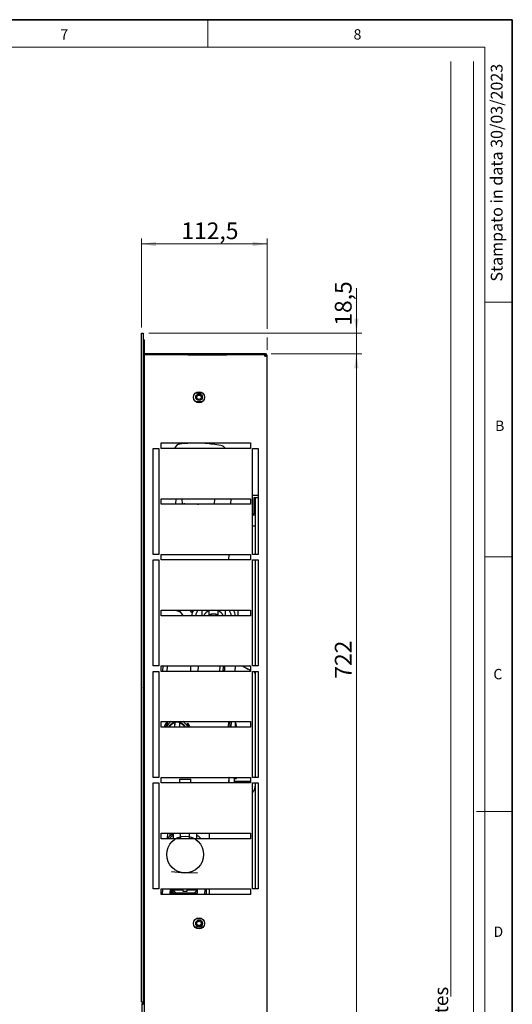
# Model space of a CAD drawing. Units: millimetres. Extents: x 6 to 413, y 7 to 291.
# Drawn here: x 325 to 413, y 114 to 291 of the extents above; entities that cross this region are included whole.
import ezdxf

# ---------------------------------------------------------------- set-up
doc = ezdxf.new("R2010")
doc.units = ezdxf.units.MM
doc.styles.add('SLDTEXTSTYLE0', font='ISOCP3', dxfattribs={"width": 0.96})
doc.styles.add('SLDTEXTSTYLE2', font='TXT', dxfattribs={"width": 0.75})
doc.dimstyles.new('SLDDIMSTYLE0', dxfattribs={"dimtxt": 3, "dimasz": 2.6, "dimexe": 0, "dimexo": 0.0625, "dimgap": 0.75, "dimtad": 1, "dimdec": 1, "dimlfac": 5, "dimrnd": 1e-09, "dimzin": 12, "dimdsep": 46, "dimtxsty": 'SLDTEXTSTYLE0', "dimsah": 1, "dimcen": 0.09, "dimadec": 0, "dimazin": 3, "dimtfac": 1, "dimtdec": 1, "dimtmove": 0, "dimatfit": 0, "dimfxl": 0, "dimfrac": 2, "dimtolj": 1, "dimtzin": 12, "dimarcsym": 0})
doc.dimstyles.new('SLDDIMSTYLE2', dxfattribs={"dimtxt": 3, "dimasz": 2.6, "dimexe": 0, "dimexo": 0.0625, "dimgap": 0.75, "dimtad": 1, "dimdec": 1, "dimlfac": 5, "dimrnd": 1e-09, "dimzin": 12, "dimdsep": 46, "dimtxsty": 'SLDTEXTSTYLE0', "dimsah": 1, "dimcen": 0.09, "dimadec": 0, "dimazin": 3, "dimtfac": 1, "dimtdec": 1, "dimtofl": 0, "dimtmove": 0, "dimatfit": 3, "dimfxl": 0, "dimfrac": 2, "dimtolj": 1, "dimtzin": 12, "dimarcsym": 0})

# ---------------------------------------------------------------- blocks, each defined once
blk = doc.blocks.new('_D_5')
at = {"color": 7, "linetype": 'Continuous', "lineweight": 0}
for p, q in [((369.83, 231.17), (386.13, 231.17)), ((385.13, 86.77), (385.13, 231.17)), ((369.13, 86.77), (386.13, 86.77))]:
    blk.add_line(p, q, dxfattribs=at)
at = {"color": 7, "linetype": 'Continuous', "lineweight": 18}
for points in [[(385.13, 231.17), (384.73, 228.57), (385.53, 228.57)], [(385.13, 86.77), (385.53, 89.37), (384.73, 89.37)]]:
    blk.add_solid(points, dxfattribs=at)
at = {"color": 7, "linetype": 'Continuous', "lineweight": 18, "insert": (381.27, 172.88), "char_height": 3, "attachment_point": 1, "rotation": 90, "style": 'SLDTEXTSTYLE0'}
blk.add_mtext('722', dxfattribs=at)
blk = doc.blocks.new('_D_6')
at = {"color": 7, "linetype": 'Continuous', "lineweight": 0}
for p, q in [((385.13, 234.87), (385.13, 242.94)), ((347.93, 234.87), (386.13, 234.87)), ((385.13, 231.17), (385.13, 234.87)), ((369.83, 231.17), (386.13, 231.17)), ((385.13, 231.17), (385.13, 226.17))]:
    blk.add_line(p, q, dxfattribs=at)
at = {"color": 7, "linetype": 'Continuous', "lineweight": 18}
for points in [[(385.13, 234.87), (385.53, 237.47), (384.73, 237.47)], [(385.13, 231.17), (384.73, 228.57), (385.53, 228.57)]]:
    blk.add_solid(points, dxfattribs=at)
at = {"color": 7, "linetype": 'Continuous', "lineweight": 18, "insert": (381.27, 236.21), "char_height": 3, "attachment_point": 1, "rotation": 90, "style": 'SLDTEXTSTYLE0'}
blk.add_mtext('18,5', dxfattribs=at)
blk = doc.blocks.new('_D_7')
at = {"color": 7, "linetype": 'Continuous', "lineweight": 0}
for p, q in [((346.63, 235.87), (346.63, 251.87)), ((369.13, 250.87), (346.63, 250.87)), ((369.13, 235.63), (369.13, 251.87)), ((369.13, 231.87), (369.13, 234.1))]:
    blk.add_line(p, q, dxfattribs=at)
at = {"color": 7, "linetype": 'Continuous', "lineweight": 18}
for points in [[(346.63, 250.87), (349.23, 250.47), (349.23, 251.27)], [(369.13, 250.87), (366.53, 251.27), (366.53, 250.47)]]:
    blk.add_solid(points, dxfattribs=at)
at = {"color": 7, "linetype": 'Continuous', "lineweight": 18, "insert": (353.77, 254.73), "char_height": 3, "attachment_point": 1, "style": 'SLDTEXTSTYLE0'}
blk.add_mtext('112,5', dxfattribs=at)

msp = doc.modelspace()

# ---------------------------------------------------------------- linework, layer by layer
at = {"color": 7, "linetype": 'Continuous', "lineweight": 35}
for p, q in [((413.064, 291.106), (6.273, 291.106)), ((413.064, 7.106), (413.064, 291.106))]:
    msp.add_line(p, q, dxfattribs=at)
at = {"color": 7, "linetype": 'Continuous', "lineweight": 18}
for p, q in [((358.497, 291.106), (358.497, 286.152)), ((408.145, 286.152), (11.297, 286.152)), ((408.145, 286.152), (408.145, 39.695)), ((402.066, 115.83), (402.066, 283.579)), ((406.101, 87.462), (406.101, 283.579)), ((408.145, 240.452), (413.064, 240.452)), ((408.145, 194.752), (413.064, 194.752)), ((406.634, 149.052), (413.064, 149.052))]:
    msp.add_line(p, q, dxfattribs=at)
at = {"color": 7, "linetype": 'Continuous', "lineweight": 25}
for p, q in [((346.633, 114.867), (346.633, 234.867)), ((346.633, 234.867), (346.933, 234.867)), ((346.933, 234.867), (346.933, 114.867)), ((346.933, 233.653), (347.133, 233.653)), ((347.133, 231.267), (347.133, 233.653)), ((346.933, 230.965), (347.133, 230.965)), ((347.133, 86.967), (347.133, 230.965)), ((347.133, 230.965), (347.233, 230.965)), ((368.733, 231.167), (347.233, 231.167)), ((354.933, 230.967), (347.233, 230.967)), ((354.933, 230.965), (347.233, 230.965)), ((354.933, 231.165), (354.933, 230.965)), ((354.933, 231.165), (357.933, 231.165)), ((354.933, 230.965), (357.933, 230.965)), ((357.933, 231.165), (357.933, 230.965)), ((357.933, 231.165), (358.933, 231.165)), ((357.933, 230.965), (358.933, 230.965)), ((358.933, 231.165), (358.933, 230.965)), ((358.933, 231.165), (361.933, 231.165)), ((358.933, 230.965), (361.933, 230.965)), ((361.933, 231.165), (361.933, 230.965)), ((368.733, 230.967), (361.933, 230.967)), ((368.733, 230.965), (361.933, 230.965)), ((368.733, 230.967), (368.733, 231.167)), ((368.833, 231.167), (368.733, 231.167)), ((368.833, 230.967), (368.733, 230.967)), ((368.733, 230.767), (368.733, 230.965)), ((368.733, 230.767), (368.833, 230.767)), ((369.133, 230.767), (368.833, 230.767)), ((368.933, 230.767), (368.933, 230.867)), ((369.133, 230.767), (369.133, 230.867)), ((369.133, 86.967), (369.133, 230.767)), ((356.323, 224.159), (356.433, 224.167)), ((356.433, 224.167), (357.533, 224.167)), ((356.433, 222.567), (356.323, 222.575)), ((357.533, 222.567), (356.433, 222.567)), ((348.733, 195.167), (348.733, 214.167)), ((348.733, 214.167), (349.733, 214.167)), ((349.733, 214.167), (349.733, 195.167)), ((350.133, 214.167), (350.133, 215.167)), ((350.133, 215.167), (366.133, 215.167)), ((366.133, 214.167), (350.133, 214.167)), ((357.996, 215.07), (356.381, 215.13)), ((366.133, 215.167), (366.133, 214.167)), ((366.533, 195.167), (366.533, 214.167)), ((366.533, 214.167), (367.533, 214.167)), ((367.533, 214.167), (367.533, 195.167)), ((350.133, 204.167), (350.133, 205.167)), ((350.133, 205.167), (366.133, 205.167)), ((352.777, 204.167), (352.814, 205.167)), ((353.84, 205.167), (353.916, 204.167)), ((359.668, 204.167), (359.82, 205.167)), ((362.621, 205.167), (362.584, 204.167)), ((366.133, 205.167), (366.133, 204.167)), ((367.533, 205.767), (366.533, 205.767)), ((366.833, 202.467), (366.833, 205.367)), ((366.833, 205.367), (367.533, 205.367)), ((367.033, 195.167), (367.033, 205.367)), ((366.133, 204.167), (350.133, 204.167)), ((354.293, 204.313), (354.286, 204.314)), ((354.286, 204.314), (354.293, 204.313)), ((356.782, 204.22), (356.775, 204.221)), ((356.789, 204.22), (356.782, 204.22)), ((366.533, 202.467), (366.833, 202.467)), ((367.033, 202.237), (366.533, 202.237)), ((366.533, 200.297), (367.033, 200.297)), ((349.733, 195.167), (348.733, 195.167)), ((350.133, 195.167), (366.133, 195.167)), ((350.133, 194.167), (350.133, 195.167)), ((362.248, 195.167), (362.211, 194.167)), ((366.133, 195.167), (366.133, 194.167)), ((367.533, 195.167), (366.533, 195.167)), ((348.733, 175.167), (348.733, 194.167)), ((348.733, 194.167), (349.733, 194.167)), ((349.733, 194.167), (349.733, 175.167)), ((366.133, 194.167), (350.133, 194.167)), ((366.533, 175.167), (366.533, 194.167)), ((366.533, 194.167), (367.533, 194.167)), ((367.033, 175.167), (367.033, 194.167)), ((367.533, 194.167), (367.533, 175.167)), ((350.133, 185.167), (366.133, 185.167)), ((350.133, 184.167), (350.133, 185.167)), ((366.133, 184.167), (350.133, 184.167)), ((352.886, 185.134), (353.533, 184.868)), ((353.303, 185.167), (354.074, 184.167)), ((355.663, 184.726), (355.323, 185.167)), ((355.691, 184.878), (355.726, 184.617)), ((355.918, 185.069), (355.7, 184.901)), ((357.413, 185.167), (357.413, 184.167)), ((358.733, 184.323), (358.733, 185.167)), ((360.333, 184.323), (360.333, 185.167)), ((361.653, 184.167), (361.653, 185.167)), ((363.933, 184.167), (363.933, 185.167)), ((366.133, 185.167), (366.133, 184.167)), ((349.733, 175.167), (348.733, 175.167)), ((350.133, 175.167), (366.133, 175.167)), ((350.133, 174.167), (350.133, 175.167)), ((350.446, 174.167), (350.484, 175.167)), ((351.206, 175.167), (351.168, 174.167)), ((355.453, 174.167), (355.49, 175.167)), ((356.77, 175.167), (356.733, 174.167)), ((360.666, 174.167), (360.703, 175.167)), ((361.262, 175.167), (361.224, 174.167)), ((361.498, 175.071), (361.475, 174.471)), ((361.501, 175.167), (361.498, 175.071)), ((363.432, 174.167), (363.468, 175.167)), ((364.734, 175.167), (365.733, 174.59)), ((366.033, 175.11), (365.934, 175.167)), ((366.133, 175.048), (366.033, 175.11)), ((366.133, 175.167), (366.133, 174.167)), ((367.533, 175.167), (366.533, 175.167)), ((348.733, 174.167), (349.733, 174.167)), ((348.733, 155.167), (348.733, 174.167)), ((349.733, 174.167), (349.733, 155.167)), ((366.133, 174.167), (350.133, 174.167)), ((361.464, 174.167), (361.475, 174.471)), ((366.533, 174.167), (367.533, 174.167)), ((366.533, 155.167), (366.533, 174.167)), ((367.033, 173.378), (367.033, 174.167)), ((367.033, 155.167), (367.033, 173.378)), ((367.533, 174.167), (367.533, 155.167)), ((350.133, 165.167), (366.133, 165.167)), ((350.133, 164.167), (350.133, 165.167)), ((351.163, 165.057), (351.356, 164.87)), ((351.163, 165.057), (351.163, 165.057)), ((352.581, 164.927), (352.552, 164.167)), ((353.493, 164.167), (353.52, 164.892)), ((354.735, 164.744), (354.941, 164.916)), ((354.735, 164.744), (354.941, 164.916)), ((354.941, 164.916), (354.941, 164.916)), ((362.214, 165.167), (362.177, 164.167)), ((362.265, 165.167), (362.228, 164.167)), ((362.283, 165.167), (362.245, 164.167)), ((362.246, 164.167), (362.284, 165.167)), ((362.303, 165.167), (362.266, 164.167)), ((362.626, 165.167), (362.589, 164.167)), ((362.666, 165.167), (362.628, 164.167)), ((362.671, 165.167), (362.633, 164.167)), ((363.408, 165.167), (363.414, 164.167)), ((366.133, 165.167), (366.133, 164.167)), ((366.133, 164.167), (350.133, 164.167)), ((349.733, 155.167), (348.733, 155.167)), ((348.733, 154.167), (349.733, 154.167)), ((348.733, 135.167), (348.733, 154.167)), ((349.733, 154.167), (349.733, 135.167)), ((350.133, 155.167), (366.133, 155.167)), ((350.133, 154.167), (350.133, 155.167)), ((366.133, 154.167), (350.133, 154.167)), ((353.433, 154.831), (353.433, 154.167)), ((353.433, 154.831), (355.433, 154.831)), ((355.433, 154.167), (355.433, 154.831)), ((362.247, 155.167), (362.21, 154.167)), ((362.287, 155.167), (362.25, 154.167)), ((363.233, 154.952), (363.233, 155.167)), ((363.233, 154.952), (363.233, 154.403)), ((363.233, 154.952), (363.633, 154.952)), ((366.133, 154.403), (363.233, 154.403)), ((363.233, 154.403), (363.233, 154.216)), ((366.133, 154.216), (363.233, 154.216)), ((363.233, 154.216), (363.233, 154.199)), ((366.133, 154.199), (363.233, 154.199)), ((363.633, 154.952), (363.633, 155.167)), ((366.133, 155.167), (366.133, 154.167)), ((367.533, 155.167), (366.533, 155.167)), ((366.533, 154.167), (367.533, 154.167)), ((366.533, 135.167), (366.533, 154.167)), ((367.033, 153.8), (367.033, 154.167)), ((367.033, 135.167), (367.033, 153.8)), ((367.533, 154.167), (367.533, 135.167)), ((350.133, 145.167), (366.133, 145.167)), ((350.133, 144.167), (350.133, 145.167)), ((351.275, 145.167), (351.238, 144.189)), ((351.724, 145.167), (351.724, 144.65)), ((352.313, 145.167), (352.313, 144.167)), ((353.633, 144.167), (353.633, 145.167)), ((355.233, 144.167), (355.233, 145.167)), ((356.553, 144.167), (356.553, 145.167)), ((358.833, 144.167), (358.833, 145.167)), ((366.133, 145.167), (366.133, 144.167)), ((366.133, 144.167), (350.133, 144.167)), ((349.733, 135.167), (348.733, 135.167)), ((350.133, 135.167), (366.133, 135.167)), ((350.133, 134.167), (350.133, 135.167)), ((350.414, 134.167), (350.451, 135.167)), ((351.752, 135.167), (351.715, 134.167)), ((352.233, 134.604), (352.009, 134.246)), ((352.233, 135.167), (352.233, 134.991)), ((352.233, 134.991), (352.833, 134.391)), ((352.233, 134.991), (352.233, 134.391)), ((352.233, 134.991), (354.054, 134.991)), ((352.833, 134.391), (352.233, 134.391)), ((352.33, 134.391), (352.318, 134.235)), ((354.433, 134.391), (352.833, 134.391)), ((353.059, 134.391), (353.037, 134.208)), ((354.054, 135.167), (354.054, 134.757)), ((354.054, 134.757), (354.812, 134.757)), ((356.033, 134.391), (354.433, 134.391)), ((354.812, 134.757), (354.812, 135.167)), ((354.812, 134.991), (356.633, 134.991)), ((356.016, 134.167), (356.003, 134.391)), ((356.033, 134.391), (356.633, 134.991)), ((356.633, 134.391), (356.033, 134.391)), ((356.281, 134.167), (356.163, 134.391)), ((356.516, 134.167), (356.506, 134.391)), ((356.618, 134.167), (356.627, 134.391)), ((356.633, 134.991), (356.633, 135.167)), ((356.633, 134.569), (356.656, 135.167)), ((356.633, 134.391), (356.633, 134.991)), ((357.956, 135.167), (357.919, 134.167)), ((358.233, 135.167), (358.233, 134.167)), ((358.833, 134.167), (358.833, 135.167)), ((366.133, 135.167), (366.133, 134.167)), ((367.533, 135.167), (366.533, 135.167)), ((366.133, 134.167), (350.133, 134.167)), ((352.009, 134.246), (352.051, 134.167)), ((352.318, 134.235), (352.316, 134.167)), ((353.037, 134.208), (353.036, 134.167)), ((356.497, 129.867), (357.369, 129.867)), ((357.647, 128.267), (356.433, 128.267)), ((346.633, 114.867), (346.933, 114.867)), ((346.933, 114.451), (346.933, 114.867)), ((346.733, 114.467), (346.933, 114.451)), ((346.733, 103.467), (346.733, 114.467))]:
    msp.add_line(p, q, dxfattribs=at)
at = {"color": 7, "linetype": 'Continuous'}
for p, q in [((351.98, 138.267), (354.31, 138.013)), ((354.31, 138.013), (356.653, 138.093))]:
    msp.add_line(p, q, dxfattribs=at)
at = {"color": 7, "linetype": 'Continuous', "lineweight": 25, "flags": 128}
for points in [[(361.475, 174.471), (361.444, 174.238), (361.424, 174.167)], [(346.624, 171.321), (346.626, 171.282), (346.633, 171.251)], [(352.581, 164.927), (352.561, 164.538), (352.544, 164.167)], [(353.494, 164.167), (353.506, 164.502), (353.52, 164.892)], [(362.313, 155.167), (362.289, 155.144), (362.263, 155.121)], [(355.296, 134.167), (355.292, 134.266), (355.274, 134.391)], [(356.316, 134.167), (356.306, 134.379), (356.305, 134.391)], [(356.433, 128.267), (356.186, 128.306), (356.181, 128.308)], [(346.733, 114.467), (346.826, 114.836), (346.837, 114.867)]]:
    msp.add_lwpolyline(points, dxfattribs=at)
at = {"color": 7, "linetype": 'Continuous', "lineweight": 25}
for centre, radius in [((356.933, 223.367), 1), ((356.933, 223.367), 0.6), ((356.933, 223.367), 0.4), ((356.933, 128.967), 1), ((356.933, 128.967), 0.6), ((356.933, 128.967), 0.4)]:
    msp.add_circle(centre, radius, dxfattribs=at)
at = {"color": 7, "linetype": 'Continuous'}
msp.add_circle((354.434, 141.319), 3.3, dxfattribs=at)
at = {"color": 7, "linetype": 'Continuous', "lineweight": 25}
for centre, radius, start, end in [((347.233, 231.267), 0.3, 180, 270), ((347.233, 231.267), 0.1, 180, 270), ((368.833, 230.867), 0.3, 0, 90), ((368.833, 230.867), 0.1, 0, 90), ((353.627, 213.865), 1.12, 96.31923, 164.36902), ((356.256, 190.13), 25, 89.72906, 96.31923), ((356.373, 214.93), 0.2, 87.8619, 89.72908), ((357.988, 214.87), 0.2, 85.99472, 87.8619), ((356.256, 190.13), 25, 79.40457, 85.99474), ((360.647, 213.603), 1.12, 30.22672, 79.40457), ((356.164, 187.679), 4.15, 217.47784, 217.80972), ((359.533, 183.311), 4.05, 152.72437, 167.79805), ((359.533, 183.311), 4.15, 157.47784, 157.80972), ((359.533, 183.311), 3.35, 146.35608, 165.19546), ((359.533, 183.311), 1.95, 114.22094, 154.97214), ((359.533, 183.311), 1.164, 47.34155, 132.65845), ((359.533, 183.311), 1.95, 26.03846, 65.77906), ((359.533, 183.311), 3.35, 14.80454, 33.64392), ((359.533, 183.311), 4.05, 12.20195, 27.27563), ((365.033, 173.378), 1.4, 38.21321, 60), ((365.033, 173.378), 2, 0, 23.24324), ((353.043, 163.419), 2.493, 138.91925, 162.53602), ((353.043, 163.419), 2.493, 138.91925, 162.53596), ((352.989, 163.286), 2.275, 135.8641, 157.21586), ((352.989, 163.286), 2.275, 135.8641, 157.2158), ((352.989, 163.286), 2.15, 118.96727, 155.8096), ((352.99, 163.28), 1.697, 103.94186, 148.47897), ((352.989, 163.28), 1.697, 31.52075, 71.78199), ((352.988, 163.286), 2.15, 24.18945, 61.03151), ((352.988, 163.286), 2.15, 24.18997, 61.0325), ((352.988, 163.286), 2.275, 22.78364, 39.85976), ((352.988, 163.286), 2.275, 22.7837, 39.85976), ((352.944, 163.422), 2.493, 17.37538, 36.80459), ((352.944, 163.422), 2.493, 17.37544, 36.80459), ((365.033, 153.8), 2, 318.59038, 0), ((354.433, 141.311), 4.3, 119.53949, 138.38009), ((354.433, 141.311), 4.05, 121.56441, 135.15549), ((354.433, 141.311), 4.05, 44.84451, 58.43559), ((354.166, 134.166), 2.35, 154.78812, 179.97508), ((354.166, 134.166), 2.15, 154.05106, 177.43028)]:
    msp.add_arc(centre, radius, start, end, dxfattribs=at)
msp.add_ellipse((359.533, 182.615), major_axis=(0, 1.912), ratio=0.9314106, start_param=5.8172663, end_param=6.7491043, dxfattribs=at)
for points, knots in [([(354.206, 204.167), (354.206, 204.177), (354.207, 204.213), (354.219, 204.254), (354.236, 204.286), (354.256, 204.308), (354.274, 204.312), (354.286, 204.314)], [0, 0, 0, 0, 0.1225203, 0.4163157, 0.5713625, 0.7260884, 1, 1, 1, 1]), ([(354.293, 204.313), (354.305, 204.31), (354.325, 204.306), (354.35, 204.281), (354.374, 204.248), (354.394, 204.208), (354.4, 204.175), (354.401, 204.167)], [0, 0, 0, 0, 0.2819968, 0.4412742, 0.6009386, 0.9034187, 1, 1, 1, 1]), ([(356.632, 204.167), (356.633, 204.168), (356.642, 204.18), (356.667, 204.194), (356.713, 204.217), (356.751, 204.219), (356.775, 204.221)], [0, 0, 0, 0, 0.02470312, 0.28377589, 0.54231227, 1, 1, 1, 1]), ([(356.789, 204.22), (356.813, 204.217), (356.85, 204.211), (356.892, 204.189), (356.909, 204.173), (356.916, 204.167)], [0, 0, 0, 0, 0.5096015, 0.7974347, 1, 1, 1, 1]), ([(346.624, 171.323), (346.624, 171.328), (346.624, 171.34), (346.627, 171.399), (346.63, 171.463), (346.632, 171.526), (346.633, 171.549)], [0, 0, 0, 0, 0.2826114, 0.5652228, 0.8419614, 1, 1, 1, 1]), ([(354.527, 164.167), (354.45, 164.295), (354.269, 164.595), (353.803, 164.915), (353.221, 165.097), (352.605, 165.071), (352.045, 164.84), (351.64, 164.522), (351.506, 164.255), (351.461, 164.167)], [0, 0, 0, 0, 0.1188015, 0.2789722, 0.4397353, 0.6017632, 0.7617265, 0.9210587, 1, 1, 1, 1]), ([(363.695, 164.167), (363.642, 164.42), (363.57, 164.762), (363.432, 165.083), (363.396, 165.167)], [0, 0, 0, 0, 0.7380214, 1, 1, 1, 1]), ([(353.536, 134.391), (353.52, 134.324), (353.502, 134.249), (353.517, 134.174), (353.519, 134.167)], [0, 0, 0, 0, 0.9026744, 1, 1, 1, 1]), ([(354.867, 134.167), (354.854, 134.191), (354.799, 134.295), (354.77, 134.349), (354.748, 134.391)], [0, 0, 0, 0, 0.2323874, 1, 1, 1, 1])]:
    msp.add_open_spline(points, degree=3, knots=knots, dxfattribs=at)

# ---------------------------------------------------------------- texts
at = {"color": 7, "linetype": 'Continuous', "lineweight": 0, "char_height": 1.852, "attachment_point": 1, "style": 'SLDTEXTSTYLE2'}
for s, insert in [('7', (332.084, 289.4)), ('8', (384.623, 289.4)), ('B', (409.982, 219.172)), ('C', (409.671, 174.617)), ('D', (409.694, 128.401))]:
    msp.add_mtext(s, dxfattribs=dict(at, insert=insert))
at = {"color": 7, "linetype": 'Continuous', "lineweight": 0, "rotation": 90, "style": 'SLDTEXTSTYLE0'}
for s, insert, char_height, attachment_point in [('Stampato in data 30/03/2023', (409.209, 283.194), 2.11667, 3), ('Annotazioni/Notes', (399.072, 87.811), 2.5, 1)]:
    msp.add_mtext(s, dxfattribs=dict(at, insert=insert, char_height=char_height, attachment_point=attachment_point))

# ---------------------------------------------------------------- dimensions: what is measured, and where the dimension line sits
at = {"color": 7, "linetype": 'Continuous', "lineweight": 18}
dim = msp.add_linear_dim(base=(346.633, 250.867), p1=(369.133, 230.867), p2=(346.633, 234.867), dimstyle='SLDDIMSTYLE2', dxfattribs=at)
dim.commit()
dim.dimension.update_dxf_attribs({"geometry": '_D_7', "text_midpoint": (357.883, 250.867), "dimtype": 160})
for base, p1, p2, dimstyle, picture, middle in [((385.133, 234.867), (368.833, 231.167), (346.933, 234.867), 'SLDDIMSTYLE0', '_D_6', (385.133, 239.577)), ((385.133, 231.167), (368.133, 86.767), (368.833, 231.167), 'SLDDIMSTYLE2', '_D_5', (385.133, 176.023))]:
    dim = msp.add_linear_dim(base=base, p1=p1, p2=p2, angle=90, dimstyle=dimstyle, dxfattribs=at)
    dim.commit()
    dim.dimension.update_dxf_attribs({"geometry": picture, "text_midpoint": middle, "dimtype": 160})

doc.saveas('drawing.dxf')
